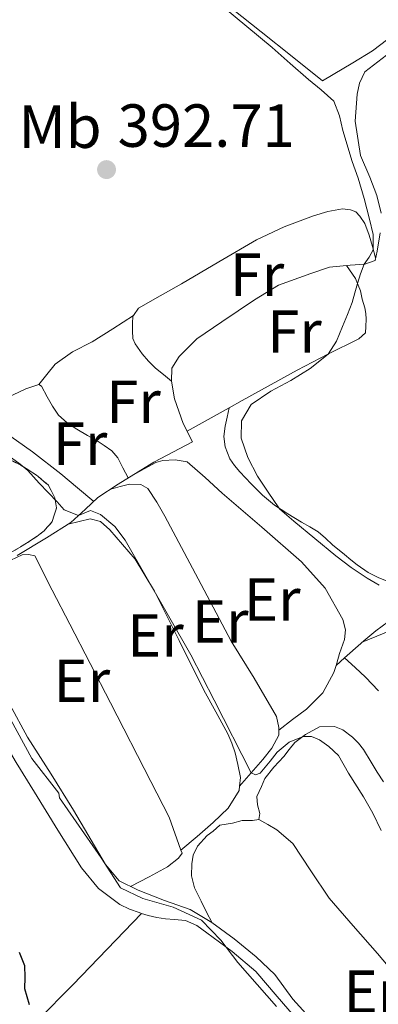
# Model space of a CAD drawing. Units: metres. Extents: x 594740 to 598220, y 4659674 to 4662032.
# Drawn here: x 597632 to 597691, y 4660035 to 4660197 of the extents above; entities that cross this region are included whole.
import ezdxf
from ezdxf.enums import TextEntityAlignment as Align

# ---------------------------------------------------------------- set-up
doc = ezdxf.new("R2010")
doc.units = ezdxf.units.M
doc.header["$MEASUREMENT"] = 0
doc.linetypes.add('DGN Style 3', pattern=[2.435890702152634, 1.739921930109024, -0.6959687720436097])
for name, color, linetype, lineweight in [('Acequia sin especificar', 4, 'Continuous', 0), ('Cota de punto acotado terreno', 7, 'Continuous', 0), ('Curva de nivel directora', 30, 'Continuous', 30), ('Curva de nivel intermedia', 30, 'Continuous', 0), ('Estanque', 4, 'Continuous', 0), ('Etiqueta de uso rústico', 92, 'Continuous', 0), ('Límite de municipio', 7, 'Continuous', 0), ('Línea de cambio de uso (parcela vista)', 92, 'Continuous', 0), ('Punto acotado terreno (símbolo)', 7, 'Continuous', 0), ('Zona arbolada', 92, 'DGN Style 3', 0)]:
    doc.layers.add(name, color=color, linetype=linetype, lineweight=lineweight)
doc.styles.add('Style-Arial', font='arial.ttf')

# ---------------------------------------------------------------- blocks, each defined once
blk = doc.blocks.new('5PATER')
at = {"layer": 'Estanque', "linetype": 'Continuous', "lineweight": 0}
h = blk.add_hatch(color=51, dxfattribs=at)
edge = h.paths.add_edge_path()
edge.add_ellipse((0, 0), major_axis=(-0.1095731443231308, -0.1110710700762829), ratio=0.9994222409660317, start_angle=0, end_angle=360)

msp = doc.modelspace()

# ---------------------------------------------------------------- linework, layer by layer
at = {"layer": 'Acequia sin especificar', "color": 4, "linetype": 'Continuous', "lineweight": 0}
for points in [[(597691.6100000005, 4660165.439999999, 389.2400000000052), (597690.8899999997, 4660168.32, 389.1900000000023), (597689.7400000002, 4660171.359999999, 389.0800000000018), (597688.1600000003, 4660174.890000001, 388.9100000000035), (597687.29, 4660180.560000001, 389.1100000000006), (597687.6600000003, 4660185.029999999, 389.0500000000029), (597688.0199999996, 4660186.810000001, 389.0500000000029), (597688.8899999997, 4660188.710000001, 388.929999999993), (597693.8799999999, 4660192.550000001, 388.9100000000035)], [(597631.6900000004, 4660109.039999999, 396.0500000000029), (597636.5, 4660111.92, 395.3999999999942), (597640.4900000002, 4660114.460000001, 394.7799999999988), (597642.9199999999, 4660116.630000001, 394.0399999999936), (597644.9600000001, 4660118.560000001, 393.4400000000023), (597648.29, 4660120.77, 393.0399999999936), (597654.1699999999, 4660124.380000001, 392.0399999999936), (597660.5300000003, 4660127.76, 390.6900000000023), (597658.9900000002, 4660130.779999999, 390.5200000000041), (597657.5899999999, 4660134.850000001, 390.3999999999942), (597657.0499999998, 4660137.74, 390.25), (597657.1200000001, 4660139.869999999, 390), (597658.3399999999, 4660141.82, 390), (597661.2599999999, 4660144.689999999, 389.9600000000065), (597665.3799999999, 4660147.529999999, 389.9199999999983), (597670.75, 4660151.130000001, 389.8000000000029), (597674.7000000002, 4660153.58, 389.8800000000047), (597680.0099999999, 4660155.49, 389.820000000007), (597683.0999999996, 4660156.5, 389.7799999999988), (597686.4699999997, 4660156.859999999, 389.7899999999936), (597688.8700000001, 4660157, 389.7599999999948), (597690.5700000003, 4660157.630000001, 389.6300000000047), (597690.9000000004, 4660159.17, 389.5899999999965), (597691.4000000004, 4660162.180000001, 389.3099999999977)], [(597695.0700000003, 4660017.470000001, 397.6000000000058), (597690.9900000002, 4660020.9, 397.6499999999942), (597686.9400000004, 4660024.430000001, 397.7100000000065), (597683.3899999997, 4660028.480000001, 397.929999999993), (597680.2800000003, 4660032.359999999, 397.8699999999953), (597677.0599999996, 4660035.930000001, 397.9199999999983), (597674.0899999999, 4660040, 397.9900000000052), (597671, 4660042.91, 397.7400000000052), (597667.3899999997, 4660045.880000001, 397.8600000000006), (597663.6900000004, 4660048.58, 397.9199999999983), (597660.1200000001, 4660050.720000001, 397.7799999999988), (597655.9400000004, 4660052.180000001, 397.8699999999953), (597651.6100000005, 4660053.880000001, 398.0800000000018), (597648.4500000002, 4660055.4, 397.929999999993), (597646.2100000001, 4660058.140000001, 397.8600000000006), (597640.9400000004, 4660067.060000001, 397.6600000000035), (597637.2699999996, 4660073.02, 397.7400000000052), (597633.3600000005, 4660079.08, 397.7899999999936), (597630.4500000002, 4660084.449999999, 397.8600000000006), (597628.3899999997, 4660089, 397.6399999999995), (597626.4100000003, 4660093.720000001, 397.679999999993), (597624.9500000002, 4660098.380000001, 397.5399999999936), (597623.4199999999, 4660103.390000001, 397.5299999999988), (597622.7699999996, 4660104.32, 396.9600000000065)]]:
    msp.add_polyline3d(points, dxfattribs=at)
at = {"layer": 'Curva de nivel directora', "color": 30, "linetype": 'Continuous', "lineweight": 30, "elevation": 400, "flags": 128}
for points in [[(597632.9500000008, 4660041.430000001), (597632.0299999999, 4660043.609999999)], [(597633.7199999997, 4660035.010000001), (597632.9299999984, 4660037.630000002), (597632.9899999988, 4660039.550000003), (597632.9500000008, 4660041.430000001)]]:
    msp.add_lwpolyline(points, dxfattribs=at)
at = {"layer": 'Curva de nivel intermedia', "color": 30, "linetype": 'Continuous', "lineweight": 0, "flags": 128}
for points, elevation in [([(597691.28, 4660104.140000001), (597689.2800000019, 4660105.26), (597686.6500000011, 4660107.039999999), (597684.1200000008, 4660108.949999998), (597680.6600000008, 4660111.829999999), (597677.2000000007, 4660114.699999999), (597676.0400000006, 4660115.66), (597674.8899999995, 4660116.63), (597674.7199999996, 4660116.859999998), (597672.9699999995, 4660119.449999998), (597671.2300000006, 4660122.07), (597669.6200000012, 4660125.140000001), (597668.5500000005, 4660128.350000001), (597668.5999999997, 4660131.230000001), (597670.2000000001, 4660133.899999999), (597673.4500000001, 4660136.09), (597676.7200000001, 4660137.86), (597679.9000000008, 4660139.82), (597682.8600000001, 4660142.179999998), (597684.2400000015, 4660144.349999999), (597685.2200000006, 4660146.74), (597686.0499999998, 4660148.709999999), (597686.8000000007, 4660150.71), (597687.25, 4660152.279999999), (597687.6700000003, 4660153.84), (597688.1900000012, 4660155.429999999), (597688.760000001, 4660156.990000002), (597689.5900000003, 4660158.180000001), (597690.280000001, 4660159.38), (597690.2400000007, 4660161.890000001), (597689.6799999997, 4660164.420000001), (597688.77, 4660167.809999999), (597687.780000002, 4660171.189999999), (597686.8299999998, 4660173.929999999), (597685.2899999998, 4660179.039999999), (597684.7199999999, 4660181.430000001), (597683.8000000012, 4660183.88), (597681.7200000002, 4660185.710000001), (597679.6000000013, 4660187.420000001), (597676.6200000017, 4660190.060000001), (597673.64, 4660192.689999999), (597669.4900000015, 4660196.189999999), (597665.2900000017, 4660199.630000002)], 390), ([(597691.5800000018, 4660063.720000002), (597690.2200000007, 4660066.56), (597688.6700000018, 4660069.289999999), (597686.1900000006, 4660073.140000001), (597684.5499999999, 4660076.050000001), (597682.980000001, 4660077.529999998), (597681.4600000009, 4660078.67), (597680.110000001, 4660079.220000001), (597678.7200000006, 4660079.230000001), (597676.4400000008, 4660078.279999999), (597674.4800000006, 4660076.63), (597673.3300000017, 4660075.119999998), (597671.6799999998, 4660073.189999999), (597670.8799999997, 4660072.880000001), (597670.1700000011, 4660073.199999998), (597664.1200000005, 4660085.21), (597660.2500000013, 4660092.649999999), (597649.4500000009, 4660111.539999999), (597647.7300000021, 4660113.800000001), (597645.3899999995, 4660115.759999999), (597643.7600000001, 4660116.42), (597641.790000001, 4660115.619999997), (597639.4200000018, 4660116.55), (597638.2400000015, 4660117.859999999), (597635.270000001, 4660120.91), (597633.4200000003, 4660123.01), (597632.1600000019, 4660124.09), (597629.3299999998, 4660126.159999999)], 395.0000000000001)]:
    msp.add_lwpolyline(points, dxfattribs=dict(at, elevation=elevation))
at = {"layer": 'Límite de municipio', "color": 7, "linetype": 'Continuous', "lineweight": 0}
msp.add_polyline3d([(597674.3599999994, 4660034.710000001, 398.98), (597668, 4660041.949999999, 398.92), (597665.1999999993, 4660045.63, 398.7), (597662.0300000012, 4660048.930000001, 398.45), (597657.3299999982, 4660051.09, 398.62), (597652.370000001, 4660052.489999998, 398.61), (597648.6900000013, 4660054.27, 398.5), (597645.5100000016, 4660059.219999999, 398.94), (597638.6400000006, 4660069.120000001, 399.24), (597638.5100000016, 4660069.890000001, 399.2100000000001), (597634.0599999987, 4660075.600000001, 399.37), (597626.8099999987, 4660088.940000001, 399.24)], dxfattribs=at)
at = {"layer": 'Línea de cambio de uso (parcela vista)', "color": 92, "linetype": 'Continuous', "lineweight": 0, "extrusion": (0.1056757965679727, 0.06715844561323571, 0.9921302178658498), "elevation": 376513.5265316134, "flags": 128}
msp.add_lwpolyline([(3612541.805482746, -2980260.152688478), (3612541.805482746, -2980260.165466975)], dxfattribs=at)
at = {"layer": 'Línea de cambio de uso (parcela vista)', "color": 92, "linetype": 'Continuous', "lineweight": 0, "extrusion": (0.02528154255339466, 0.01406396505774102, 0.9995814366488484), "elevation": 81040.08269917111, "flags": 128}
msp.add_lwpolyline([(3781865.389629106, -2786562.533496769), (3781865.389629106, -2786570.442210799)], dxfattribs=at)
at = {"layer": 'Línea de cambio de uso (parcela vista)', "color": 92, "linetype": 'Continuous', "lineweight": 0, "elevation": 390.1600000000035, "flags": 128}
msp.add_lwpolyline([(597666.5599999996, 4660133.34), (597666.5584000006, 4660133.333100001)], dxfattribs=at)
at = {"layer": 'Línea de cambio de uso (parcela vista)', "color": 92, "linetype": 'Continuous', "lineweight": 0, "extrusion": (0.09380852546531769, 0.08441171234697847, 0.9920053545060501), "elevation": 449823.5124890396, "flags": 128}
msp.add_lwpolyline([(3064323.46175617, -3532883.746150027), (3064323.461756171, -3532881.833249399)], dxfattribs=at)
at = {"layer": 'Línea de cambio de uso (parcela vista)', "color": 92, "linetype": 'Continuous', "lineweight": 0, "extrusion": (-0.05758593352409973, 0.03322268531484097, 0.9977876093841962), "elevation": 120798.1848267559, "flags": 128}
msp.add_lwpolyline([(-4335150.717891359, -1807013.645058394), (-4335150.71789136, -1807013.642050072)], dxfattribs=at)
at = {"layer": 'Línea de cambio de uso (parcela vista)', "color": 92, "linetype": 'Continuous', "lineweight": 0, "extrusion": (-0.1974179632089665, 0.2231468500824007, 0.9545845332398413), "elevation": 922269.281035806, "flags": 128}
msp.add_lwpolyline([(-3535339.648598101, -2953558.373471894), (-3535360.185231158, -2953558.629572937), (-3535380.704593038, -2953559.179002641), (-3535397.022975826, -2953560.337690738), (-3535413.327541674, -2953561.729850004)], dxfattribs=at)
at = {"layer": 'Línea de cambio de uso (parcela vista)', "color": 92, "linetype": 'Continuous', "lineweight": 0}
for points in [[(597700.0499999998, 4660199.67, 389.25), (597690.1299999999, 4660192.15, 389.3099999999977), (597686.9100000003, 4660190.16, 389.3000000000029), (597683.6799999997, 4660188.279999999, 389.4700000000012), (597681.9199999999, 4660187.230000001, 389.6600000000035), (597676.9199999999, 4660191.210000001, 389.6499999999942), (597671.8200000003, 4660195.27, 389.6399999999995), (597663.8600000005, 4660201.67, 389.6499999999942)], [(597690.6500000004, 4660158.039999999, 389.6199999999953), (597690.1299999999, 4660159.92, 390.3399999999965), (597689.5999999996, 4660161.810000001, 390.9100000000035), (597688.8899999997, 4660163.720000001, 390.9100000000035), (597688.0800000001, 4660164.9, 390.9100000000035), (597687.4100000003, 4660165.65, 390.9100000000035), (597686.54, 4660165.99, 390.9100000000035), (597685.2100000001, 4660166.15, 390.9100000000035), (597682.8099999996, 4660165.699999999, 390.9100000000035), (597680.4299999997, 4660164.949999999, 390.9199999999983), (597675.6399999997, 4660163.180000001, 390.9499999999971), (597671.0700000003, 4660161.039999999, 390.9700000000012), (597664.8899999997, 4660157.42, 391.1000000000058), (597658.7300000006, 4660153.779999999, 391.2400000000052), (597655.2000000002, 4660151.789999999, 391.2299999999959), (597651.6600000003, 4660149.76, 391.1199999999953), (597650.8393000001, 4660148.563200001, 391.0344999999944)], [(597666.5584000006, 4660133.333100001, 390.3611999999994), (597668.7100000001, 4660134.529999999, 390.2899999999936), (597677.7699999996, 4660139.57, 390), (597682.8200000003, 4660142.16, 389.8399999999965), (597687.9000000004, 4660144.710000001, 389.7200000000012), (597688.9900000002, 4660145.720000001, 389.7599999999948), (597689.04, 4660146.77, 389.7599999999948), (597689.0999999996, 4660147.960000001, 389.7700000000041), (597689.0700000003, 4660148.869999999, 389.7400000000052), (597688.8799999999, 4660149.810000001, 389.7599999999948), (597688.4800000006, 4660151.220000001, 389.7599999999948), (597688.1600000003, 4660152.600000001, 389.7599999999948), (597687.79, 4660153.539999999, 389.7599999999948), (597687.3600000005, 4660154.66, 389.7599999999948), (597685.8700000001, 4660156.789999999, 389.7899999999936)], [(597635.2300000006, 4660137.199999999, 393.5200000000041), (597636.5800000001, 4660138.859999999, 393.1699999999983), (597637.9299999997, 4660140.52, 392.8300000000018), (597640.7800000003, 4660142.560000001, 392.429999999993), (597644, 4660144.199999999, 392.0899999999965), (597647.4199999999, 4660146.380000001, 391.5599999999977), (597650.8393000001, 4660148.563200001, 391.0415999999968)], [(597650.8393000001, 4660148.563200001, 391.0344999999944), (597650.7000000002, 4660148.359999999, 391.0200000000041), (597650.6399999997, 4660147.33, 391), (597650.6399999997, 4660146.039999999, 390.9199999999983), (597650.6900000004, 4660144.789999999, 390.8600000000006), (597651.0999999996, 4660143.91, 390.8399999999965), (597652.2400000002, 4660142.26, 390.8099999999977), (597653.2800000003, 4660141.01, 390.8099999999977), (597654.4600000001, 4660139.880000001, 390.8099999999977), (597655.7599999999, 4660138.82, 390.570000000007), (597657.0499999998, 4660137.76, 390.25)], [(597635.2300000006, 4660137.199999999, 393.5200000000041), (597633.1100000005, 4660136.480000001, 393.5099999999948), (597630.9900000002, 4660135.51, 393.5), (597628.6600000003, 4660134.4, 393.5399999999936), (597626.3799999999, 4660133.189999999, 393.6399999999995), (597625.4500000002, 4660132.15, 394), (597625.4500000002, 4660131.800000001, 393.9600000000065), (597627.3899999997, 4660130.65, 394.1900000000023), (597629.3399999999, 4660129.560000001, 394.3600000000006), (597634.1699999999, 4660126.08, 394.2899999999936), (597638.8799999999, 4660122.449999999, 394.0599999999977), (597641.5800000001, 4660120.189999999, 393.8500000000058), (597644.29, 4660117.92, 393.6399999999995)], [(597649.9199999999, 4660121.82, 392.7599999999948), (597649.0899999999, 4660123.439999999, 393), (597648.2400000002, 4660125.109999999, 393.2400000000052), (597647.2599999999, 4660126.24, 393.3399999999965), (597646, 4660127.119999999, 393.3600000000006), (597644.9900000002, 4660127.779999999, 393.3699999999953), (597643.2599999999, 4660128.810000001, 393.4700000000012), (597641.5199999996, 4660129.83, 393.5500000000029), (597639.8899999997, 4660130.850000001, 393.5399999999936), (597638.4600000001, 4660132.130000001, 393.5299999999988), (597637.4800000006, 4660133.619999999, 393.5200000000041), (597636.6200000001, 4660135.17, 393.5200000000041), (597635.6900000004, 4660136.930000001, 393.5), (597635.2300000006, 4660137.199999999, 393.5200000000041)], [(597666.5584000006, 4660133.333100001, 390.1600000000035), (597666.2199999997, 4660131.83, 390.1600000000035), (597665.8799999999, 4660130.32, 390.1600000000035), (597665.7000000002, 4660128.630000001, 390.1600000000035), (597665.8799999999, 4660126.939999999, 390.1600000000035), (597666.6900000004, 4660124.960000001, 390.1600000000035), (597667.4699999997, 4660123.859999999, 390.1600000000035), (597668.3099999996, 4660122.83, 390.1600000000035), (597669.2300000006, 4660121.810000001, 390.1600000000035), (597670.1699999999, 4660120.810000001, 390.1600000000035), (597672.0300000003, 4660118.970000001, 390.1600000000035), (597674.0499999998, 4660117.310000001, 390.1600000000035), (597676.2300000006, 4660115.880000001, 390.1600000000035), (597678.4500000002, 4660114.52, 390.1600000000035), (597679.8600000005, 4660113.730000001, 390.1600000000035), (597681.2400000002, 4660112.9, 390.1600000000035), (597682.4299999997, 4660111.859999999, 390.1600000000035), (597683.5899999999, 4660110.77, 390.1600000000035), (597685.54, 4660109.180000001, 390.1600000000035), (597686.5800000001, 4660108.33, 390.1600000000035), (597687.6100000005, 4660107.480000001, 390.1600000000035), (597689.4199999999, 4660106.24, 390.1499999999942), (597691.0700000003, 4660105.369999999, 390.1199999999953), (597692.8200000003, 4660104.680000001, 390.0500000000029)], [(597649.9199999999, 4660121.82, 392.6300000000047), (597652.5800000001, 4660123.279999999, 392.8300000000018), (597654.4800000006, 4660124.32, 392.9900000000052), (597655.6500000004, 4660124.680000001, 392.9900000000052), (597657.6600000003, 4660124.789999999, 392.9900000000052), (597659.6500000004, 4660124.439999999, 392.9900000000052), (597662.6200000001, 4660121.880000001, 392.9600000000065), (597665.3899999997, 4660119.279999999, 392.9199999999983), (597671.9299999997, 4660113.66, 392.8699999999953), (597678.4800000006, 4660108, 392.8300000000018), (597682.3499999996, 4660103.640000001, 392.6000000000058), (597685.29, 4660098.449999999, 392.3800000000047), (597685.7300000006, 4660096.800000001, 392.3999999999942), (597685.5700000003, 4660095.16, 392.4600000000065), (597684.7199999997, 4660092.869999999, 392.5899999999965), (597684.29, 4660091.310000001, 392.6600000000035), (597684.1601999998, 4660090.879899999, 392.6793000000035)], [(597647.0899999999, 4660119.970000001, 393.1900000000023), (597648.6299999999, 4660120.380000001, 393.5800000000018), (597650.1699999999, 4660120.789999999, 393.9799999999959), (597652, 4660120.710000001, 394.0099999999948), (597653.1699999999, 4660120.039999999, 393.8000000000029), (597654.6699999999, 4660117.800000001, 393.8500000000058), (597655.9800000006, 4660115.49, 393.8999999999942), (597661.4400000004, 4660105.189999999, 394.0599999999977), (597666.8899999997, 4660094.9, 394.2200000000012), (597670.6600000003, 4660088.789999999, 394.2100000000065), (597674.3499999996, 4660082.5, 394.2200000000012), (597674.7199999997, 4660080.66, 394.320000000007), (597674.7199999997, 4660080.25, 394.3298000000068)], [(597640.0700000003, 4660114.199999999, 394.8500000000058), (597641.8700000001, 4660114.619999999, 395.0099999999948), (597643.6799999997, 4660115.039999999, 395.179999999993), (597645.4000000004, 4660114.609999999, 395.2400000000052), (597646.9400000004, 4660113.25, 395.2299999999959), (597651.0899999999, 4660108.4, 395.3500000000058), (597654.2999999998, 4660103.17, 395.4400000000023), (597658.3300000001, 4660095, 395.4499999999971), (597662.3799999999, 4660086.850000001, 395.4499999999971), (597664.3899999997, 4660083.26, 395.4499999999971), (597666.3700000001, 4660079.640000001, 395.4499999999971), (597667.0099999999, 4660078.09, 395.4600000000065), (597667.5300000003, 4660076.5, 395.4700000000012), (597668.0099999999, 4660074.600000001, 395.4799999999959), (597668.4299999997, 4660072.449999999, 395.570000000007), (597668.29, 4660071.029999999, 395.6499999999942)], [(597658.6309000002, 4660060.4608, 397.1698999999935), (597656.6900000004, 4660065.91, 397.0599999999977), (597653.6900000004, 4660071.810000001, 396.9700000000012), (597647.0199999996, 4660084.76, 396.9900000000052), (597640.3499999996, 4660097.699999999, 397), (597637.4600000001, 4660103.32, 396.9499999999971), (597634.5599999996, 4660108.949999999, 396.9100000000035), (597633.5499999998, 4660109.189999999, 396.9199999999983), (597632.5099999999, 4660109.119999999, 396.9199999999983), (597630.6399999997, 4660108.27, 396.6300000000047), (597628.7699999996, 4660107.41, 396.3399999999965)], [(597705.8334999997, 4660109.342300001, 389.4903999999952), (597703.2100000001, 4660106.24, 389.6399999999995), (597700.5700000003, 4660103.119999999, 389.8000000000029), (597696.8499999996, 4660100.42, 390.1000000000058), (597692.8099999996, 4660098.130000001, 390.6399999999995), (597690.7199999997, 4660096.609999999, 391.1999999999971), (597688.7100000001, 4660094.99, 391.7599999999948), (597686.4400000004, 4660092.930000001, 392.1399999999995), (597685.5708, 4660092.1492, 392.2885999999999)], [(597693.29, 4660096.720000001, 392.3999999999942), (597690.8700000001, 4660095.730000001, 392.1000000000058), (597688.4500000002, 4660094.75, 391.8000000000029)], [(597684.1601999998, 4660090.879899999, 392.6793000000035), (597683.8200000003, 4660089.75, 392.7299999999959), (597681.9600000001, 4660086.41, 392.8800000000047), (597679.3099999996, 4660083.730000001, 393.2799999999988), (597677.0099999999, 4660081.99, 393.8000000000029), (597674.7199999997, 4660080.25, 394.3300000000018)], [(597685.5708, 4660092.1492, 392.2902000000031), (597687.2800000003, 4660090.58, 392.5200000000041), (597689, 4660089, 392.7599999999948), (597691.1600000003, 4660086.75, 392.8300000000018)], [(597625.7594999997, 4660086.589600001, 399.5170999999973), (597626.4100000003, 4660084.560000001, 399.570000000007), (597628.5999999996, 4660079.83, 399.6600000000035), (597631.5300000003, 4660074.92, 399.75), (597634.5099999999, 4660070.039999999, 399.7599999999948), (597638.3600000005, 4660063.789999999, 399.6300000000047), (597642.2699999996, 4660057.57, 399.4799999999959), (597645.0499999998, 4660054.189999999, 399.4100000000035), (597648.5899999999, 4660051.539999999, 399.3399999999965), (597650.1500000004, 4660050.779999999, 399.2700000000041), (597651.7699999996, 4660050.199999999, 399.1999999999971), (597652.1600000003, 4660050.07, 399.1946000000025)], [(597674.7199999997, 4660080.25, 394.3298000000068), (597674.7199999997, 4660079.41, 394.3500000000058), (597673.5800000001, 4660077.300000001, 394.4499999999971), (597672.1100000005, 4660075.439999999, 394.6999999999971), (597670.2000000002, 4660073.24, 395.179999999993), (597668.29, 4660071.029999999, 395.6499999999942)], [(597691.9699999997, 4660071.710000001, 395.1100000000006), (597690.9400000004, 4660073.33, 395.1300000000047), (597689.9299999997, 4660074.970000001, 395.1600000000035), (597688.6600000003, 4660077.07, 395.1699999999983), (597687.8399999999, 4660078.119999999, 395.1900000000023), (597686.8899999997, 4660079.07, 395.1999999999971), (597685.25, 4660080.300000001, 395.2799999999988), (597683.8899999997, 4660080.83, 395.3999999999942), (597681.4600000001, 4660080.810000001, 395.5099999999948), (597679.1299999999, 4660079.550000001, 395.5399999999936), (597677.3799999999, 4660078.189999999, 395.5599999999977), (597676.4600000001, 4660077.050000001, 395.6100000000006), (597675.5599999996, 4660075.92, 395.6699999999983), (597673.9299999997, 4660074.15, 395.7299999999959), (597672.4500000002, 4660072.27, 395.7799999999988), (597671.8799999999, 4660070.960000001, 395.7799999999988), (597671.1200000001, 4660069.32, 395.8600000000006), (597671.2100000001, 4660067.930000001, 396.2200000000012), (597671.5999999996, 4660066.51, 396.6300000000047), (597671.4626000002, 4660065.5485, 396.7673999999971)], [(597668.29, 4660071.029999999, 395.6499999999942), (597668.2199999997, 4660070.32, 395.6900000000023), (597666.4100000003, 4660067.390000001, 395.6699999999983), (597663.9500000002, 4660065.01, 395.8800000000047), (597661.29, 4660062.74, 396.5299999999988), (597658.6309000002, 4660060.4608, 397.1699999999983)], [(597671.4626000002, 4660065.5485, 396.7673999999971), (597671.4600000001, 4660065.529999999, 396.7700000000041), (597670.4199999999, 4660065.390000001, 396.8399999999965), (597668.6900000004, 4660065.390000001, 396.8399999999965), (597667.1200000001, 4660064.939999999, 396.8699999999953), (597665.0099999999, 4660064.57, 396.8699999999953), (597663.9100000003, 4660063.609999999, 396.8999999999942), (597662.9299999997, 4660062.92, 396.929999999993), (597661.3799999999, 4660061.130000001, 397.1100000000006), (597660.6399999997, 4660059.630000001, 397.1900000000023), (597660.4000000004, 4660058.25, 397.320000000007), (597660.3700000001, 4660056.230000001, 397.4799999999959), (597660.8399999999, 4660054.279999999, 397.6000000000058), (597661.9600000001, 4660052.060000001, 397.6499999999942), (597662.8600000005, 4660050.289999999, 397.7299999999959), (597663.7699999996, 4660048.52, 397.8099999999977)], [(597671.4626000002, 4660065.5485, 396.6401999999944), (597672.9400000004, 4660064.699999999, 396.7799999999988), (597674.4199999999, 4660063.850000001, 396.9199999999983), (597677.0499999998, 4660061.600000001, 397.1000000000058), (597680, 4660057.08, 397.1100000000006), (597683, 4660052.560000001, 397.0599999999977), (597686.9900000002, 4660048, 397.070000000007), (597690.9800000006, 4660043.439999999, 397.0800000000018), (597696.54, 4660036.880000001, 397.0800000000018), (597702.1200000001, 4660030.33, 397.0899999999965), (597706.7100000001, 4660025.82, 397.070000000007), (597711.2999999998, 4660021.310000001, 397.0599999999977), (597713.2100000001, 4660019.039999999, 397.0899999999965), (597715.04, 4660016.720000001, 397.1399999999995), (597716.4800000006, 4660014.810000001, 397.1600000000035), (597717.4400000004, 4660013.58, 397.2400000000052), (597718.6299999999, 4660011.76, 397.1999999999971)], [(597650.3399999999, 4660054.5, 398.0200000000041), (597653.3799999999, 4660056.109999999, 397.6900000000023), (597656.4299999997, 4660057.720000001, 397.3600000000006), (597658.25, 4660059.140000001, 397.1600000000035), (597658.8099999996, 4660059.960000001, 397.179999999993), (597658.6309000002, 4660060.4608, 397.1698999999935)], [(597652.1600000003, 4660050.07, 399.1946000000025), (597653.2100000001, 4660049.720000001, 399.179999999993), (597654.6699999999, 4660049.359999999, 399.1600000000035), (597656.1100000005, 4660049.180000001, 399.1699999999983), (597657.5499999998, 4660049.029999999, 399.1600000000035), (597659.3899999997, 4660048.869999999, 399.0800000000018), (597661.2300000006, 4660048.08, 399.0099999999948), (597662.9100000003, 4660046.850000001, 398.9600000000065), (597667.0700000003, 4660043.810000001, 398.8899999999995), (597670.9400000004, 4660040.470000001, 398.8800000000047), (597674.4800000006, 4660036.390000001, 398.9199999999983), (597677.9800000006, 4660032.289999999, 398.9700000000012), (597684.2300000006, 4660025.76, 398.9799999999959), (597691.04, 4660019.92, 398.5899999999965), (597696.5099999999, 4660016.130000001, 398.0200000000041), (597701.9800000006, 4660012.33, 397.4499999999971)]]:
    msp.add_polyline3d(points, dxfattribs=at)
at = {"layer": 'Zona arbolada', "color": 92, "linetype": 'DGN Style 3', "lineweight": 0, "elevation": 399.9499999999973, "flags": 128}
msp.add_lwpolyline([(597607.6399999997, 4660130.65), (597612.6900000004, 4660129.199999999), (597614.7100000001, 4660128.24), (597616.7300000006, 4660127.32), (597618.6600000003, 4660126.859999999), (597620.6100000005, 4660126.58), (597622.75, 4660126.49), (597624.8899999997, 4660126.390000001), (597626.7300000006, 4660126.119999999), (597628.5300000003, 4660125.640000001), (597630.4299999997, 4660124.850000001), (597632.25, 4660123.890000001), (597633.5700000003, 4660123.100000001), (597634.8499999996, 4660122.26), (597636.8300000001, 4660120.600000001), (597637.8899999997, 4660118.52), (597638.1600000003, 4660116.880000001), (597637.4400000004, 4660114.600000001), (597636.1100000005, 4660113.09), (597634.9000000004, 4660112.17), (597633.6600000003, 4660111.32), (597631.4199999999, 4660109.939999999), (597629.8700000001, 4660109.119999999), (597628.2400000002, 4660108.480000001), (597626.8799999999, 4660108.16), (597625.6500000004, 4660107.92), (597623.9900000002, 4660107.75), (597622.3300000001, 4660107.57), (597620.6500000004, 4660108.9), (597618.9600000001, 4660110.230000001), (597617.1500000004, 4660112.600000001), (597615.5700000003, 4660115.189999999), (597613.9400000004, 4660117.119999999), (597612.0599999996, 4660118.789999999), (597610.29, 4660119.91), (597608.4900000002, 4660120.980000001), (597606.3499999996, 4660122.230000001), (597603.9600000001, 4660123.33), (597601.4699999997, 4660124.210000001), (597599.5, 4660124.810000001), (597597.4900000002, 4660125.189999999), (597594.8200000003, 4660125.380000001), (597592.1600000003, 4660125.4), (597589.9299999997, 4660125.34), (597587.7100000001, 4660125.27), (597584.6200000001, 4660125.140000001), (597581.5300000003, 4660125), (597577.7800000003, 4660124.789999999), (597574.0300000003, 4660124.560000001), (597571, 4660124.51), (597567.9600000001, 4660124.560000001), (597564.4000000004, 4660124.869999999), (597560.8899999997, 4660126.180000001), (597558.8700000001, 4660127.58), (597557.9500000002, 4660129.060000001), (597559.6100000005, 4660130.390000001), (597562.1699999999, 4660130.949999999), (597564.7300000006, 4660130.789999999), (597567.8300000001, 4660130.480000001), (597570.9199999999, 4660130.15), (597573.2999999998, 4660129.789999999), (597575.6799999997, 4660129.560000001), (597579, 4660129.539999999), (597582.3200000003, 4660129.539999999), (597585.54, 4660129.539999999), (597588.7699999996, 4660129.539999999), (597591.1900000004, 4660129.699999999), (597593.5999999996, 4660130.02), (597595.6799999997, 4660130.34), (597597.7599999999, 4660130.680000001), (597600.1399999997, 4660130.980000001), (597602.5300000003, 4660131.16), (597607.6399999997, 4660130.65)], close=True, dxfattribs=at)
at = {"layer": 'Zona arbolada', "color": 92, "linetype": 'DGN Style 3', "lineweight": 0, "elevation": 399.9499999999971, "flags": 128}
msp.add_lwpolyline([(597625.3614999996, 4660126.320800001), (597626.7300000006, 4660126.119999999), (597628.5300000003, 4660125.640000001), (597630.4299999997, 4660124.850000001), (597632.25, 4660123.890000001), (597633.5700000003, 4660123.100000001), (597634.8499999996, 4660122.26), (597636.8300000001, 4660120.600000001), (597637.8899999997, 4660118.52), (597638.1600000003, 4660116.880000001), (597637.4400000004, 4660114.600000001), (597636.1100000005, 4660113.09), (597634.9000000004, 4660112.17), (597633.6600000003, 4660111.32), (597631.4199999999, 4660109.939999999), (597629.8700000001, 4660109.119999999), (597628.2400000002, 4660108.480000001), (597626.8799999999, 4660108.16), (597625.6500000004, 4660107.92), (597623.9900000002, 4660107.75), (597622.3300000001, 4660107.57), (597620.6500000004, 4660108.9), (597618.9600000001, 4660110.230000001), (597617.1500000004, 4660112.600000001), (597615.5700000003, 4660115.189999999), (597613.9400000004, 4660117.119999999), (597612.0599999996, 4660118.789999999), (597610.29, 4660119.91), (597608.4900000002, 4660120.980000001), (597606.3499999996, 4660122.230000001), (597603.9600000001, 4660123.33), (597601.4699999997, 4660124.210000001), (597599.5, 4660124.810000001), (597597.4900000002, 4660125.189999999), (597594.8200000003, 4660125.380000001), (597592.1600000003, 4660125.4), (597589.9299999997, 4660125.34), (597587.7100000001, 4660125.27), (597584.6200000001, 4660125.140000001), (597581.5300000003, 4660125), (597577.7800000003, 4660124.789999999), (597574.0300000003, 4660124.560000001), (597571, 4660124.51), (597567.9600000001, 4660124.560000001), (597564.4000000004, 4660124.869999999), (597560.8899999997, 4660126.180000001), (597558.8700000001, 4660127.58), (597557.9500000002, 4660129.060000001), (597558.4524999997, 4660129.4626)], dxfattribs=at)

# ---------------------------------------------------------------- block references
at = {"layer": 'Punto acotado terreno (símbolo)', "color": 7, "linetype": 'Continuous', "lineweight": 0, "xscale": 10, "yscale": 10, "zscale": 10}
msp.add_blockref('5PATER', (597646.3799999976, 4660172.59, 392.7100000000065), dxfattribs=at)

# ---------------------------------------------------------------- texts
at = {"layer": 'Cota de punto acotado terreno', "color": 7, "linetype": 'Continuous', "lineweight": 0, "style": 'Style-Arial'}
msp.add_text('392.71', height=7.000000000000002, dxfattribs=at).set_placement((597648.2100000007, 4660176.34, 392.7100000000065))
at = {"layer": 'Etiqueta de uso rústico', "color": 92, "linetype": 'Continuous', "lineweight": 0, "style": 'Style-Arial'}
for s, p in [('Mb', (597638.7402462414, 4660179.66001, 393.1900000000023)), ('Fr', (597671.1436852658, 4660155.270009998, 390.9100000000035)), ('Fr', (597677.3136852693, 4660145.91001, 390.3600000000006)), ('Fr', (597650.8236852656, 4660134.340009998, 392.3000000000029)), ('Fr', (597642.0336852669, 4660127.430009999, 393.820000000007)), ('Er', (597673.6554566093, 4660101.770009999, 393.6499999999942)), ('Er', (597665.0854566097, 4660098.150009998, 394.4799999999959)), ('Er', (597654.4254566103, 4660095.85001, 396.070000000007)), ('Er', (597642.3154566099, 4660088.380009998, 397.7299999999959)), ('Er', (597690.0654566102, 4660037.17001, 397.8800000000047))]:
    msp.add_text(s, height=7.000000000000002, dxfattribs=at).set_placement(p, align=Align.MIDDLE_CENTER)

doc.saveas('drawing.dxf')
